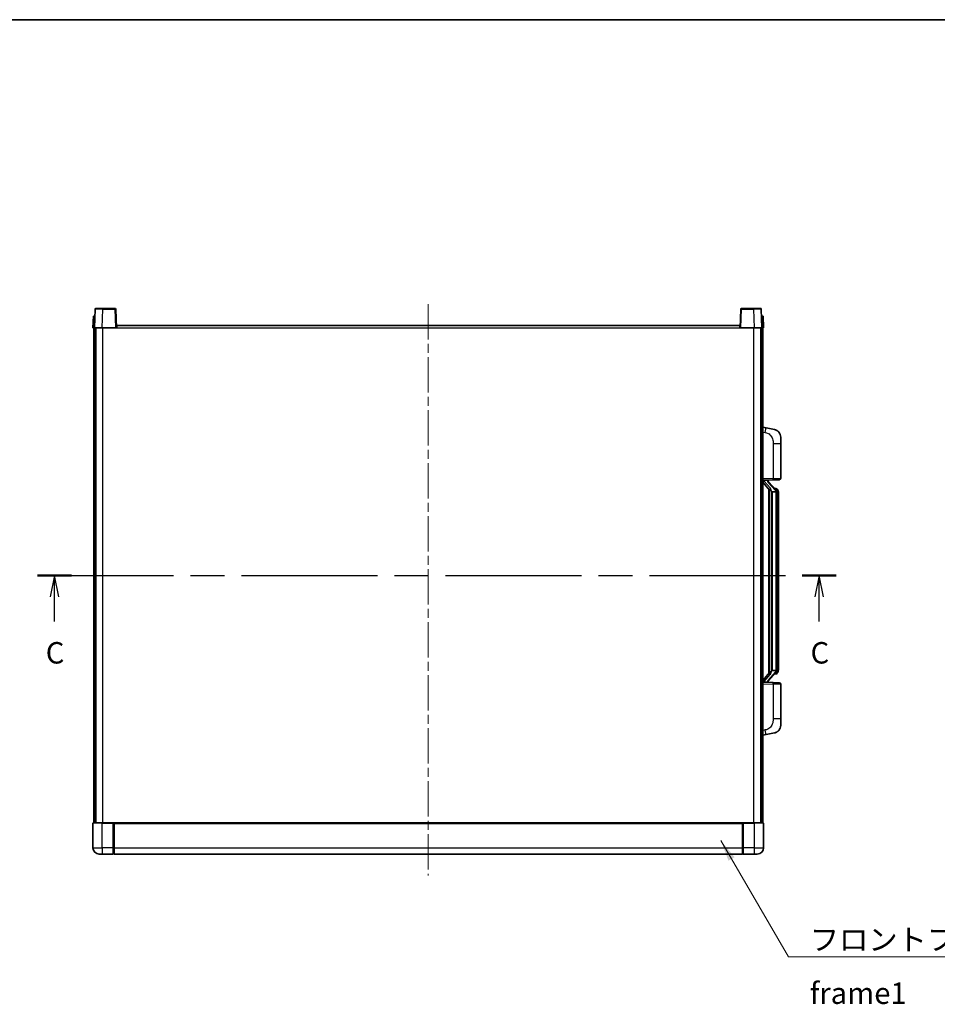
# Model space of a CAD drawing. Units: millimetres. Extents: x 0 to 11996, y 0 to 1546.
# Drawn here: x 2130 to 2719, y 914 to 1546 of the extents above; entities that cross this region are included whole.
import ezdxf

# ---------------------------------------------------------------- set-up
doc = ezdxf.new("R2010")
doc.units = ezdxf.units.MM
doc.header["$LTSCALE"] = 4
doc.linetypes.add('CHAIN', pattern=[0.3543, 0.2362, -0.0295, 0.0591, -0.0295])
for name, color, linetype, lineweight in [('Border (ISO)', 7, 'Continuous', 35), ('Centerline (ISO)', 131, 'Continuous', 18), ('Section Line (ISO)', 7, 'CHAIN', 25), ('Symbol (ISO)', 7, 'Continuous', 18), ('Visible (ISO)', 7, 'Continuous', 35), ('Visible Narrow (ISO)', 7, 'Continuous', 25)]:
    doc.layers.add(name, color=color, linetype=linetype, lineweight=lineweight)
doc.styles.add('Note Text (TK)', font='txt')
doc.dimstyles.new('Default - Method 1b (TK)$7', dxfattribs={"dimscale": 4, "dimtxt": 2.5, "dimasz": 2.5, "dimexe": 1, "dimexo": 1.5, "dimgap": 1, "dimtad": 1, "dimtoh": 1, "dimrnd": 1e-08, "dimdsep": 46, "dimtxsty": 'Note Text (TK)', "dimcen": 0.09, "dimdle": 5, "dimclrd": 100, "dimclre": 100, "dimclrt": 7, "dimadec": 1, "dimazin": 1, "dimtfac": 1, "dimtmove": 0, "dimatfit": 3, "dimfxl": 1, "dimtolj": 1, "dimlwd": -1, "dimlwe": -1, "dimarcsym": 0})

# ---------------------------------------------------------------- blocks, each defined once
blk = doc.blocks.new('図面枠 tk図枠')
at = {"layer": 'Border (ISO)'}
blk.add_line((14.5, 289), (405.5, 289), dxfattribs=at)
blk = doc.blocks.new('2dTransSection2')
at = {"layer": 'Section Line (ISO)', "linetype": 'CHAIN', "ltscale": 16.777994}
blk.add_line((117.7, 224.2), (210.81, 224.2), dxfattribs=at)
at = {"layer": 'Section Line (ISO)', "linetype": 'Continuous', "lineweight": 50}
for p, q in [((117.7, 224.2), (121.64, 224.2)), ((206.86, 224.2), (210.81, 224.2))]:
    blk.add_line(p, q, dxfattribs=at)
at = {"layer": 'Section Line (ISO)', "linetype": 'Continuous'}
for p, q in [((119.67, 224.2), (119.17, 221.7)), ((119.67, 221.7), (119.67, 224.2)), ((120.17, 221.7), (119.67, 224.2)), ((208.84, 224.2), (208.34, 221.7)), ((208.84, 221.7), (208.84, 224.2)), ((209.34, 221.7), (208.84, 224.2)), ((119.67, 218.82), (119.67, 221.7)), ((208.84, 218.82), (208.84, 221.7))]:
    blk.add_line(p, q, dxfattribs=at)
at = {"layer": 'Section Line (ISO)', "char_height": 2.5, "attachment_point": 7, "style": 'Note Text (TK)'}
for insert in [(118.65, 213.14), (207.82, 213.14)]:
    blk.add_mtext('C', dxfattribs=dict(at, insert=insert))

msp = doc.modelspace()

# ---------------------------------------------------------------- linework, layer by layer
at = {"layer": 'Centerline (ISO)', "linetype": 'CHAIN', "ltscale": 23.990969}
msp.add_line((2392.1205, 1363.0947), (2392.1205, 996.5947), dxfattribs=at)
at = {"layer": 'Visible (ISO)'}
for p, q in [((2178.5401, 1359.8622), (2178.1205, 1347.8447)), ((2179.0398, 1360.3447), (2183.5371, 1360.3447)), ((2191.2011, 1360.3447), (2183.5371, 1360.3447)), ((2192.1205, 1347.8447), (2191.7008, 1359.8622)), ((2592.5401, 1359.8622), (2592.1205, 1347.8447)), ((2600.7039, 1360.3447), (2593.0398, 1360.3447)), ((2600.7039, 1360.3447), (2605.2011, 1360.3447)), ((2606.1205, 1347.8447), (2605.7008, 1359.8622)), ((2177.3824, 1355.3447), (2177.1205, 1347.8447)), ((2177.3824, 1355.3447), (2178.3818, 1355.3447)), ((2178.3824, 1355.3447), (2178.3818, 1355.3447)), ((2605.8592, 1355.3447), (2605.8586, 1355.3447)), ((2605.8592, 1355.3447), (2606.8586, 1355.3447)), ((2607.1205, 1347.8447), (2606.8586, 1355.3447)), ((2178.1199, 1347.8447), (2177.1205, 1347.8447)), ((2177.6205, 1030.3447), (2177.6205, 1347.8447)), ((2178.1205, 1347.8447), (2178.1199, 1347.8447)), ((2183.1174, 1347.8447), (2178.1205, 1347.8447)), ((2178.6205, 1030.3447), (2178.6205, 1347.8447)), ((2178.8705, 1030.3447), (2178.8705, 1347.8447)), ((2191.6208, 1347.8447), (2183.1174, 1347.8447)), ((2192.1205, 1347.8447), (2191.6208, 1347.8447)), ((2192.1205, 1347.8447), (2192.3705, 1347.8447)), ((2192.3705, 1347.8447), (2192.3705, 1349.3447)), ((2192.3705, 1349.3447), (2591.8705, 1349.3447)), ((2591.8705, 1349.3447), (2591.8705, 1347.8447)), ((2591.8705, 1347.8447), (2592.1205, 1347.8447)), ((2592.6202, 1347.8447), (2592.1205, 1347.8447)), ((2601.1235, 1347.8447), (2592.6202, 1347.8447)), ((2606.1205, 1347.8447), (2601.1235, 1347.8447)), ((2605.3705, 1030.3447), (2605.3705, 1347.8447)), ((2605.6205, 1030.3447), (2605.6205, 1347.8447)), ((2606.1211, 1347.8447), (2606.1205, 1347.8447)), ((2607.1205, 1347.8447), (2606.1211, 1347.8447)), ((2606.6205, 1030.3447), (2606.6205, 1347.8447)), ((2608.7156, 1283.6875), (2606.6205, 1284.0947)), ((2614.0745, 1282.6458), (2608.7156, 1283.6875)), ((2618.1205, 1277.7377), (2618.1205, 1273.6051)), ((2618.1205, 1251.462), (2618.1205, 1273.6051)), ((2617.1554, 1250.4626), (2613.295, 1250.3278)), ((2606.6205, 1250.0947), (2613.295, 1250.3278)), ((2606.6205, 1248.9053), (2611.0564, 1243.8024)), ((2607.6205, 1250.1047), (2609.6205, 1250.1047)), ((2610.1205, 1250.0313), (2610.1205, 1250.2169)), ((2610.1205, 1249.8256), (2610.1205, 1250.0313)), ((2615.1299, 1243.6891), (2610.3658, 1249.1696)), ((2610.6205, 1244.3038), (2610.6205, 1126.3856)), ((2615.0511, 1244.7797), (2614.1818, 1244.7797)), ((2615.8846, 1244.3451), (2615.8058, 1244.4358)), ((2611.0205, 1243.8437), (2611.0205, 1126.8458)), ((2612.6205, 1242.6047), (2612.3703, 1242.8914)), ((2615.1031, 1242.6047), (2612.6205, 1242.6047)), ((2612.6205, 1242.6047), (2612.6205, 1128.0847)), ((2615.6205, 1128.3125), (2615.6205, 1242.377)), ((2616.6205, 1241.0297), (2616.6205, 1242.377)), ((2616.6205, 1129.6597), (2616.6205, 1241.0297)), ((2611.0564, 1126.8871), (2606.6205, 1121.7842)), ((2610.3658, 1121.5199), (2615.1299, 1127.0004)), ((2612.3703, 1127.7981), (2612.6205, 1128.0847)), ((2612.6205, 1128.0847), (2615.1031, 1128.0847)), ((2615.0511, 1125.9097), (2614.1818, 1125.9097)), ((2615.8058, 1126.2537), (2615.8846, 1126.3443)), ((2616.6205, 1128.3125), (2616.6205, 1129.6597)), ((2613.295, 1120.3616), (2606.6205, 1120.5947)), ((2607.6205, 1120.5847), (2609.6205, 1120.5847)), ((2610.1205, 1120.6581), (2610.1205, 1120.8638)), ((2610.1205, 1120.4725), (2610.1205, 1120.6581)), ((2613.295, 1120.3616), (2617.1554, 1120.2268)), ((2618.1205, 1097.0844), (2618.1205, 1119.2274)), ((2618.1205, 1097.0844), (2618.1205, 1092.9518)), ((2606.6205, 1086.5947), (2608.7156, 1087.002)), ((2608.7156, 1087.002), (2614.0745, 1088.0436)), ((2177.1205, 1030.0947), (2177.1205, 1014.3447)), ((2177.3705, 1030.3447), (2183.1205, 1030.3447)), ((2190.5205, 1030.3447), (2183.1205, 1030.3447)), ((2190.1205, 1030.3397), (2190.1205, 1030.0947)), ((2190.1205, 1030.3397), (2190.3705, 1030.3397)), ((2190.1205, 1014.3447), (2190.1205, 1030.0947)), ((2190.5205, 1030.3447), (2190.6205, 1030.3447)), ((2190.6205, 1030.3447), (2593.6205, 1030.3447)), ((2190.6205, 1030.0447), (2190.6205, 1030.3447)), ((2190.6205, 1030.0447), (2190.6205, 1014.3447)), ((2593.6205, 1030.3447), (2593.6205, 1030.0447)), ((2593.6205, 1030.3447), (2593.7205, 1030.3447)), ((2593.6205, 1014.3447), (2593.6205, 1030.0447)), ((2601.1205, 1030.3447), (2593.7205, 1030.3447)), ((2593.8705, 1030.3397), (2594.1205, 1030.3397)), ((2594.1205, 1030.0947), (2594.1205, 1030.3397)), ((2594.1205, 1030.0947), (2594.1205, 1014.3447)), ((2601.1205, 1030.3447), (2606.8705, 1030.3447)), ((2607.1205, 1014.3447), (2607.1205, 1030.0947)), ((2190.1205, 1014.3447), (2190.1205, 1010.3447)), ((2190.3705, 1010.5447), (2190.1205, 1010.5447)), ((2190.6205, 1010.3447), (2190.6205, 1014.3447)), ((2593.6205, 1014.3447), (2593.6205, 1010.3447)), ((2593.8705, 1010.5447), (2594.1205, 1010.5447)), ((2594.1205, 1010.3447), (2594.1205, 1014.3447)), ((2183.1205, 1010.3447), (2181.1205, 1010.3447)), ((2183.1205, 1010.3447), (2190.1205, 1010.3447)), ((2190.6205, 1010.3447), (2593.6205, 1010.3447)), ((2594.1205, 1010.3447), (2601.1205, 1010.3447)), ((2603.1205, 1010.3447), (2601.1205, 1010.3447))]:
    msp.add_line(p, q, dxfattribs=at)
for centre, radius, start, end in [((2179.0398, 1359.8447), 0.5, 90, 178), ((2191.2011, 1359.8447), 0.5, 2, 90), ((2593.0398, 1359.8447), 0.5, 90, 178), ((2605.2011, 1359.8447), 0.5, 2, 90), ((2613.1205, 1277.7377), 5, 0, 41.0956702), ((2617.1205, 1251.462), 1, 272, 0), ((2611.1205, 1249.8256), 1, 180, 221), ((2615.0511, 1243.7797), 1, 41, 90), ((2613.6205, 1242.377), 2, 5.9075318, 41), ((2613.6205, 1242.377), 2, 0, 5.9075318), ((2615.0511, 1126.9097), 1, 270, 319), ((2613.6205, 1128.3125), 2, 319, 354.0924682), ((2613.6205, 1128.3125), 2, 354.0924682, 0), ((2611.1205, 1120.8638), 1, 139, 180), ((2617.1205, 1119.2274), 1, 0, 88), ((2613.1205, 1092.9518), 5, 318.9043298, 0), ((2177.3705, 1030.0947), 0.25, 90, 180), ((2606.8705, 1030.0947), 0.25, 0, 90), ((2181.1205, 1014.3447), 4, 180, 270), ((2190.3705, 1010.7947), 0.25, 270, 0), ((2593.8705, 1010.7947), 0.25, 180, 270), ((2603.1205, 1014.3447), 4, 270, 0)]:
    msp.add_arc(centre, radius, start, end, dxfattribs=at)
for centre, major_axis, ratio, start_param, end_param in [((2607.6205, 1249.958), (-1, 0), 0.14676884, 4.71238898, 6.28318531), ((2607.6205, 1249.2792), (-0.9955, -0.3722), 0.25438663, 4.61756297, 6.18835929), ((2609.6205, 1250.0313), (0.5, 0), 0.14676884, 0, 1.57079633), ((2613.0205, 1249.1959), (0, -6.6667), 0.3, 5.35609995, 5.95208923), ((2613.0205, 1121.4935), (0, 6.6667), 0.3, 0.33109608, 0.92708535), ((2607.6205, 1121.4103), (0.9955, -0.3722), 0.25438663, 3.23641867, 4.807215), ((2607.6205, 1120.7315), (-1, 0), 0.14676884, 0, 1.57079633), ((2609.6205, 1120.6581), (0.5, 0), 0.14676884, 4.71238898, 6.28318531)]:
    msp.add_ellipse(centre, major_axis=major_axis, ratio=ratio, start_param=start_param, end_param=end_param, dxfattribs=at)
for points, knots in [([(2614.0745, 1282.6458), (2614.1761, 1282.6261), (2614.2774, 1282.6031), (2614.4361, 1282.5619), (2614.4944, 1282.5456), (2614.8154, 1282.4496), (2615.0733, 1282.3489), (2615.5409, 1282.1196), (2615.7548, 1281.9946), (2616.0932, 1281.7615), (2616.2248, 1281.6608), (2616.4489, 1281.4712), (2616.5449, 1281.3831), (2616.6805, 1281.2491), (2616.7253, 1281.2031), (2616.7891, 1281.135), (2616.81, 1281.1123), (2616.8504, 1281.0676), (2616.8693, 1281.0464), (2616.8885, 1281.0243)], [0, 0, 0, 0, 0.031817178, 0.031817178, 0.050452113, 0.050452113, 0.134929933, 0.134929933, 0.208678987, 0.208678987, 0.258212634, 0.258212634, 0.298091577, 0.298091577, 0.318896146, 0.318896146, 0.329513015, 0.329513015, 0.340218293, 0.340218293, 0.340218293, 0.340218293]), ([(2614.0745, 1282.6458), (2614.251, 1282.6115), (2614.4266, 1282.5674), (2614.6802, 1282.4889), (2614.7614, 1282.4615), (2615.0912, 1282.3406), (2615.3356, 1282.2284), (2615.7678, 1281.9855), (2615.9606, 1281.8591), (2616.265, 1281.6282), (2616.3843, 1281.5285), (2616.5681, 1281.3603), (2616.6374, 1281.293), (2616.7358, 1281.1919), (2616.7681, 1281.1577), (2616.8304, 1281.0901), (2616.8592, 1281.0579), (2616.8885, 1281.0243)], [0, 0, 0, 0, 0.055151579, 0.055151579, 0.081398944, 0.081398944, 0.162714309, 0.162714309, 0.230969498, 0.230969498, 0.277734391, 0.277734391, 0.307873407, 0.307873407, 0.323370755, 0.323370755, 0.339065947, 0.339065947, 0.339065947, 0.339065947]), ([(2611.4207, 1245.1948), (2611.4279, 1245.1628), (2611.4349, 1245.1313), (2611.4872, 1244.887), (2611.5358, 1244.6257), (2611.5358, 1244.3296), (2611.5309, 1244.2529), (2611.5031, 1244.1095), (2611.4797, 1244.043), (2611.4273, 1243.9461), (2611.3976, 1243.9066), (2611.3359, 1243.8447), (2611.3043, 1243.822), (2611.2058, 1243.7659), (2611.1423, 1243.7579), (2611.0816, 1243.7798), (2611.0676, 1243.7895), (2611.0564, 1243.8024)], [0.385438022, 0.385438022, 0.385438022, 0.385438022, 0.395277817, 0.395277817, 0.463062777, 0.463062777, 0.48409735, 0.48409735, 0.505131922, 0.505131922, 0.522665464, 0.522665464, 0.540199005, 0.540199005, 0.585275052, 0.585275052, 0.602559288, 0.602559288, 0.602559288, 0.602559288]), ([(2616.6205, 1242.377), (2616.6205, 1242.9708), (2616.47, 1243.3749), (2616.1647, 1244.0073), (2615.9938, 1244.2195), (2615.8846, 1244.3451)], [0, 0, 0, 0, 0.2061269, 0.2061269, 0.42564821, 0.42564821, 0.42564821, 0.42564821]), ([(2615.6098, 1242.5828), (2615.6098, 1242.583), (2615.6098, 1242.5831), (2615.6084, 1242.5923), (2615.5954, 1242.6001), (2615.5464, 1242.6125), (2615.51, 1242.6169), (2615.4185, 1242.6211), (2615.3644, 1242.621), (2615.2457, 1242.6164), (2615.1823, 1242.6119), (2615.1181, 1242.6055)], [-0.0778087689, -0.0778087689, -0.0778087689, -0.0778087689, -0.0774791395, -0.0774791395, -0.0585788033, -0.0585788033, -0.0389062325, -0.0389062325, -0.0193765361, -0.0193765361, 0, 0, 0, 0]), ([(2611.0564, 1126.8871), (2611.0636, 1126.8955), (2611.0721, 1126.9025), (2611.1154, 1126.9273), (2611.1641, 1126.9285), (2611.2498, 1126.8988), (2611.2861, 1126.8807), (2611.3602, 1126.8237), (2611.3979, 1126.7844), (2611.4641, 1126.6827), (2611.4939, 1126.6119), (2611.5295, 1126.4546), (2611.5358, 1126.3685), (2611.5358, 1126.2897), (2611.5358, 1126.0638), (2611.4872, 1125.8025), (2611.4349, 1125.5582), (2611.4279, 1125.5266), (2611.4207, 1125.4946)], [0.683627444, 0.683627444, 0.683627444, 0.683627444, 0.694717026, 0.694717026, 0.733379875, 0.733379875, 0.75451963, 0.75451963, 0.775659385, 0.775659385, 0.799292727, 0.799292727, 0.822926069, 0.822926069, 0.822926069, 0.890711029, 0.890711029, 0.900550824, 0.900550824, 0.900550824, 0.900550824]), ([(2615.6098, 1128.1066), (2615.6098, 1128.1065), (2615.6098, 1128.1063), (2615.6084, 1128.0971), (2615.5954, 1128.0893), (2615.5464, 1128.0769), (2615.51, 1128.0726), (2615.4185, 1128.0683), (2615.3644, 1128.0684), (2615.2457, 1128.0731), (2615.1823, 1128.0776), (2615.1181, 1128.084)], [-0.0003297628, -0.0003297628, -0.0003297628, -0.0003297628, 0, 0, 0.0189079865, 0.0189079865, 0.0385885202, 0.0385885202, 0.0581261217, 0.0581261217, 0.0775105008, 0.0775105008, 0.0775105008, 0.0775105008]), ([(2615.8846, 1126.3443), (2615.939, 1126.4068), (2616.0083, 1126.4916), (2616.1753, 1126.7319), (2616.2759, 1126.8979), (2616.4474, 1127.2888), (2616.5213, 1127.5029), (2616.6002, 1127.9271), (2616.6205, 1128.1081), (2616.6205, 1128.3125)], [0, 0, 0, 0, 0.109280085, 0.109280085, 0.240591253, 0.240591253, 0.354088722, 0.354088722, 0.425024641, 0.425024641, 0.425024641, 0.425024641]), ([(2616.8885, 1089.6652), (2616.869, 1089.6428), (2616.85, 1089.6214), (2616.8091, 1089.5762), (2616.7879, 1089.5532), (2616.7234, 1089.4844), (2616.678, 1089.4378), (2616.5408, 1089.3025), (2616.4437, 1089.2136), (2616.2174, 1089.0228), (2616.0847, 1088.9217), (2615.7443, 1088.6883), (2615.5293, 1088.5634), (2615.0647, 1088.3371), (2614.811, 1088.2385), (2614.3954, 1088.1143), (2614.2354, 1088.0749), (2614.0745, 1088.0436)], [0, 0, 0, 0, 0.010823116, 0.010823116, 0.021555164, 0.021555164, 0.042579621, 0.042579621, 0.082862142, 0.082862142, 0.132680778, 0.132680778, 0.206708077, 0.206708077, 0.289770927, 0.289770927, 0.340209224, 0.340209224, 0.340209224, 0.340209224]), ([(2615.4248, 1088.5144), (2615.2351, 1088.4159), (2615.0401, 1088.3301), (2614.5925, 1088.166), (2614.3343, 1088.0941), (2614.0745, 1088.0436)], [0.193034956, 0.193034956, 0.193034956, 0.193034956, 0.257659665, 0.257659665, 0.339004358, 0.339004358, 0.339004358, 0.339004358]), ([(2616.8885, 1089.6652), (2616.8599, 1089.6323), (2616.8318, 1089.6009), (2616.7711, 1089.535), (2616.7396, 1089.5016), (2616.6437, 1089.4028), (2616.5762, 1089.3369), (2616.4845, 1089.2525), (2616.4627, 1089.2328), (2616.4405, 1089.2131)], [0, 0, 0, 0, 0.0153264144, 0.0153264144, 0.0304667096, 0.0304667096, 0.0599334156, 0.0599334156, 0.0689999838, 0.0689999838, 0.0689999838, 0.0689999838]), ([(2190.5205, 1030.3447), (2190.5072, 1030.3447), (2190.4929, 1030.3441), (2190.444, 1030.3417), (2190.4063, 1030.3397), (2190.3705, 1030.3397)], [0.0412271589, 0.0412271589, 0.0412271589, 0.0412271589, 0.0460164086, 0.0460164086, 0.0567710401, 0.0567710401, 0.0567710401, 0.0567710401]), ([(2593.8705, 1030.3397), (2593.8346, 1030.3397), (2593.7969, 1030.3417), (2593.748, 1030.3441), (2593.7337, 1030.3447), (2593.7205, 1030.3447)], [0.1703131202, 0.1703131202, 0.1703131202, 0.1703131202, 0.1810677517, 0.1810677517, 0.1858570013, 0.1858570013, 0.1858570013, 0.1858570013])]:
    msp.add_open_spline(points, degree=3, knots=knots, dxfattribs=at)
for points in [[(2615.1181, 1242.6055), (2615.1129, 1242.605), (2615.1078, 1242.6047), (2615.1031, 1242.6047)], [(2615.1031, 1128.0847), (2615.1078, 1128.0847), (2615.1129, 1128.0845), (2615.1181, 1128.084)]]:
    msp.add_open_spline(points, degree=3, dxfattribs=at)
at = {"layer": 'Visible Narrow (ISO)'}
for p, q in [((2183.1174, 1347.8447), (2183.5371, 1359.8622)), ((2183.5371, 1359.8622), (2183.5371, 1360.3447)), ((2183.5371, 1359.8622), (2191.2011, 1359.8622)), ((2191.2011, 1360.3447), (2191.2011, 1359.8622)), ((2191.2011, 1359.8622), (2191.6208, 1347.8447)), ((2592.6202, 1347.8447), (2593.0398, 1359.8622)), ((2593.0398, 1359.8622), (2593.0398, 1360.3447)), ((2593.0398, 1359.8622), (2600.7039, 1359.8622)), ((2600.7039, 1359.8622), (2600.7039, 1360.3447)), ((2600.7039, 1359.8622), (2601.1235, 1347.8447)), ((2178.1199, 1347.8447), (2178.3818, 1355.3447)), ((2605.8592, 1355.3447), (2606.1211, 1347.8447)), ((2183.3705, 1030.3447), (2183.3705, 1347.8447)), ((2192.3705, 1347.8447), (2591.8705, 1347.8447)), ((2600.8705, 1030.3447), (2600.8705, 1347.8447)), ((2606.6205, 1281.0589), (2608.2479, 1280.7426)), ((2613.295, 1273.6051), (2618.1205, 1273.6051)), ((2613.295, 1273.6051), (2613.295, 1251.3272)), ((2613.295, 1251.3272), (2606.6205, 1251.0941)), ((2613.295, 1251.3272), (2618.1205, 1251.462)), ((2607.6205, 1250.1047), (2607.6205, 1250.1296)), ((2607.6205, 1249.5665), (2607.6205, 1250.1047)), ((2611.4207, 1245.1948), (2607.6205, 1249.5665)), ((2609.6205, 1250.1995), (2609.6205, 1250.1047)), ((2609.6205, 1250.1047), (2609.6205, 1249.9693)), ((2609.9884, 1248.9852), (2614.7525, 1243.5047)), ((2612.3703, 1127.7981), (2612.3703, 1242.8914)), ((2615.6205, 1242.377), (2615.1205, 1242.377)), ((2615.1205, 1242.377), (2615.1205, 1128.3125)), ((2615.6205, 1243.1943), (2615.6205, 1242.377)), ((2616.6205, 1241.0297), (2615.6205, 1241.0297)), ((2607.6205, 1121.1229), (2611.4207, 1125.4946)), ((2614.7525, 1127.1847), (2609.9884, 1121.7042)), ((2615.6205, 1128.3125), (2615.1205, 1128.3125)), ((2616.6205, 1129.6597), (2615.6205, 1129.6597)), ((2615.6205, 1128.3125), (2615.6205, 1127.4952)), ((2606.6205, 1119.5953), (2613.295, 1119.3623)), ((2607.6205, 1120.5847), (2607.6205, 1121.1229)), ((2607.6205, 1120.5598), (2607.6205, 1120.5847)), ((2609.6205, 1120.7201), (2609.6205, 1120.5847)), ((2609.6205, 1120.5847), (2609.6205, 1120.49)), ((2618.1205, 1119.2274), (2613.295, 1119.3623)), ((2613.295, 1119.3623), (2613.295, 1097.0844)), ((2618.1205, 1097.0844), (2613.295, 1097.0844)), ((2608.2479, 1089.9469), (2606.6205, 1089.6305)), ((2183.1205, 1030.0947), (2177.1205, 1030.0947)), ((2183.1205, 1030.0947), (2183.1205, 1030.3447)), ((2183.1205, 1030.0947), (2190.1205, 1030.0947)), ((2183.1205, 1014.3447), (2183.1205, 1030.0947)), ((2190.3705, 1030.3397), (2190.3705, 1014.3447)), ((2190.6205, 1030.0447), (2593.6205, 1030.0447)), ((2593.8705, 1014.3447), (2593.8705, 1030.3397)), ((2594.1205, 1030.0947), (2601.1205, 1030.0947)), ((2601.1205, 1030.0947), (2601.1205, 1030.3447)), ((2607.1205, 1030.0947), (2601.1205, 1030.0947)), ((2601.1205, 1030.0947), (2601.1205, 1014.3447)), ((2177.1205, 1014.3447), (2183.1205, 1014.3447)), ((2190.1205, 1014.3447), (2183.1205, 1014.3447)), ((2183.1205, 1014.3447), (2183.1205, 1010.3447)), ((2190.3705, 1014.3447), (2190.1205, 1014.3447)), ((2190.6205, 1014.3447), (2190.3705, 1014.3447)), ((2190.3705, 1010.5447), (2190.3705, 1014.3447)), ((2190.6205, 1014.3447), (2593.6205, 1014.3447)), ((2593.6205, 1014.3447), (2593.8705, 1014.3447)), ((2593.8705, 1014.3447), (2593.8705, 1010.5447)), ((2593.8705, 1014.3447), (2594.1205, 1014.3447)), ((2601.1205, 1014.3447), (2594.1205, 1014.3447)), ((2601.1205, 1014.3447), (2607.1205, 1014.3447)), ((2601.1205, 1014.3447), (2601.1205, 1010.3447))]:
    msp.add_line(p, q, dxfattribs=at)
for centre, start, end in [((2611.1205, 1249.9693), 180, 221), ((2613.6205, 1242.5206), 3.2423355, 41), ((2613.6205, 1242.377), 0, 8.733934), ((2613.6205, 1128.1688), 319, 356.7576645), ((2613.6205, 1128.3125), 351.266066, 0), ((2611.1205, 1120.7201), 139, 180)]:
    msp.add_arc(centre, 1.5, start, end, dxfattribs=at)
for centre, major_axis, ratio, start_param, end_param in [((2183.5426, 1359.8447), (5.0024, -0.0174), 0.00348438, 1.5719048, 3.14148316), ((2191.2011, 1359.8447), (0.4997, 0.0174), 0.03487826, 0, 1.56957835), ((2593.0398, 1359.8447), (-0.4997, 0.0174), 0.03487826, 4.71360696, 6.28318531), ((2600.6984, 1359.8447), (5.0024, 0.0174), 0.00348438, 0.00010951, 1.56968786), ((2608.1432, 1280.7426), (0.5724, 2.9449), 0.03425905, 4.71904817, 6.28318531), ((2613.2601, 1251.3272), (0.0349, -0.9994), 0.03487826, 0, 1.56957835), ((2609.6205, 1249.8256), (0.5, 0), 0.28734789, 0, 1.57079633), ((2609.9884, 1248.8415), (0.3774, 0.328), 0.22082359, 0, 1.3811443), ((2615.1299, 1243.6891), (0.7547, 0.6561), 0.98843646, 0, 0.86096541), ((2614.7525, 1243.361), (0.3774, 0.328), 0.22082359, 0, 1.3811443), ((2615.6205, 1242.377), (1, 0), 0.81730076, 0, 1.57079633), ((2614.7525, 1127.3284), (0.3774, -0.328), 0.22082359, 4.90204101, 6.28318531), ((2615.1299, 1127.0004), (0.7547, -0.6561), 0.98843646, 5.4222199, 6.28318531), ((2615.6205, 1128.3125), (1, 0), 0.81730076, 4.71238898, 6.28318531), ((2609.6205, 1120.8638), (0.5, 0), 0.28734789, 4.71238898, 6.28318531), ((2609.9884, 1121.8479), (0.3774, -0.328), 0.22082359, 4.90204101, 6.28318531), ((2613.2601, 1119.3623), (0.0349, 0.9994), 0.03487826, 4.71360696, 6.28318531), ((2608.1432, 1089.9469), (0.5724, -2.9449), 0.03425905, 0, 1.56413714)]:
    msp.add_ellipse(centre, major_axis=major_axis, ratio=ratio, start_param=start_param, end_param=end_param, dxfattribs=at)
for points, knots in [([(2608.2479, 1280.7426), (2608.8045, 1280.6344), (2609.4233, 1280.494), (2610.0314, 1280.1764), (2610.8839, 1279.7312), (2611.6985, 1278.9313), (2612.2729, 1277.9388), (2612.7729, 1277.075), (2613.0781, 1276.0943), (2613.204, 1275.2112), (2613.2889, 1274.6163), (2613.295, 1274.0715), (2613.295, 1273.6051)], [0, 0, 0, 0, 0.22498324, 0.22498324, 0.22498324, 0.54043573, 0.54043573, 0.54043573, 0.81501171, 0.81501171, 0.81501171, 1, 1, 1, 1]), ([(2615.1299, 1244.6824), (2615.2027, 1244.5924), (2615.3166, 1244.4405), (2615.5201, 1243.9747), (2615.6205, 1243.6818), (2615.6205, 1243.1943)], [-0.42564821, -0.42564821, -0.42564821, -0.42564821, -0.2061269, -0.2061269, 0, 0, 0, 0]), ([(2615.1299, 1126.007), (2615.0797, 1125.9449), (2615.0538, 1125.913), (2615.0511, 1125.9098), (2615.0511, 1125.9097), (2615.0511, 1125.9097)], [-0.318622721, -0.318622721, -0.318622721, -0.318622721, -0.167312443, -0.167312443, -0.15935558, -0.15935558, -0.15935558, -0.15935558]), ([(2615.6205, 1127.4952), (2615.6205, 1127.3274), (2615.607, 1127.185), (2615.5544, 1126.8565), (2615.5051, 1126.6967), (2615.3908, 1126.4072), (2615.3237, 1126.2866), (2615.2124, 1126.1127), (2615.1661, 1126.0518), (2615.1299, 1126.007)], [-0.425024641, -0.425024641, -0.425024641, -0.425024641, -0.354088722, -0.354088722, -0.240591253, -0.240591253, -0.109280085, -0.109280085, 0, 0, 0, 0]), ([(2613.295, 1097.0844), (2613.295, 1096.5481), (2613.2863, 1095.9128), (2613.1609, 1095.2126), (2612.9891, 1094.2541), (2612.6016, 1093.2038), (2612.0187, 1092.3437), (2611.4615, 1091.5216), (2610.7201, 1090.8622), (2609.9716, 1090.4823), (2609.3859, 1090.1851), (2608.7867, 1090.0516), (2608.2479, 1089.9469)], [0, 0, 0, 0, 0.21270217, 0.21270217, 0.21270217, 0.50389399, 0.50389399, 0.50389399, 0.78220336, 0.78220336, 0.78220336, 1, 1, 1, 1])]:
    msp.add_open_spline(points, degree=3, knots=knots, dxfattribs=at)
msp.add_open_spline([(2615.0511, 1244.7797), (2615.0511, 1244.7797), (2615.077, 1244.7478), (2615.1299, 1244.6824)], degree=3, dxfattribs=at)

# ---------------------------------------------------------------- block references
at = {"xscale": 5.5, "yscale": 5.5, "zscale": 5.5}
msp.add_blockref('図面枠 tk図枠', (1494.25, -44), dxfattribs=at)
at = {"layer": 'Section Line (ISO)', "xscale": 5.5, "yscale": 5.5, "zscale": 5.5}
msp.add_blockref('2dTransSection2', (1494.25, -44), dxfattribs=at)

# ---------------------------------------------------------------- texts
at = {"layer": 'Symbol (ISO)', "color": 7, "insert": (2636.81, 962.3774), "char_height": 13.75, "width": 284.247067, "attachment_point": 1, "line_spacing_factor": 1.5, "style": 'Note Text (TK)'}
msp.add_mtext('{\\fＭＳ Ｐゴシック|b0|i0;フロントフレーム1 / Front frame1}', dxfattribs=at)

# ---------------------------------------------------------------- leaders
at = {"layer": 'Symbol (ISO)', "color": 100, "annotation_type": 0, "has_hookline": 1, "hookline_direction": 0, "text_width": 271.4062}
msp.add_leader([(2579.7136, 1019.1223), (2623.06, 944.5215), (2636.81, 944.5215)], dimstyle='Default - Method 1b (TK)$7', override={"dimscale": 0, "dimtxt": 13.75, "dimasz": 13.75, "dimgap": 0, "dimtad": 1}, dxfattribs=at)

doc.saveas('drawing.dxf')
